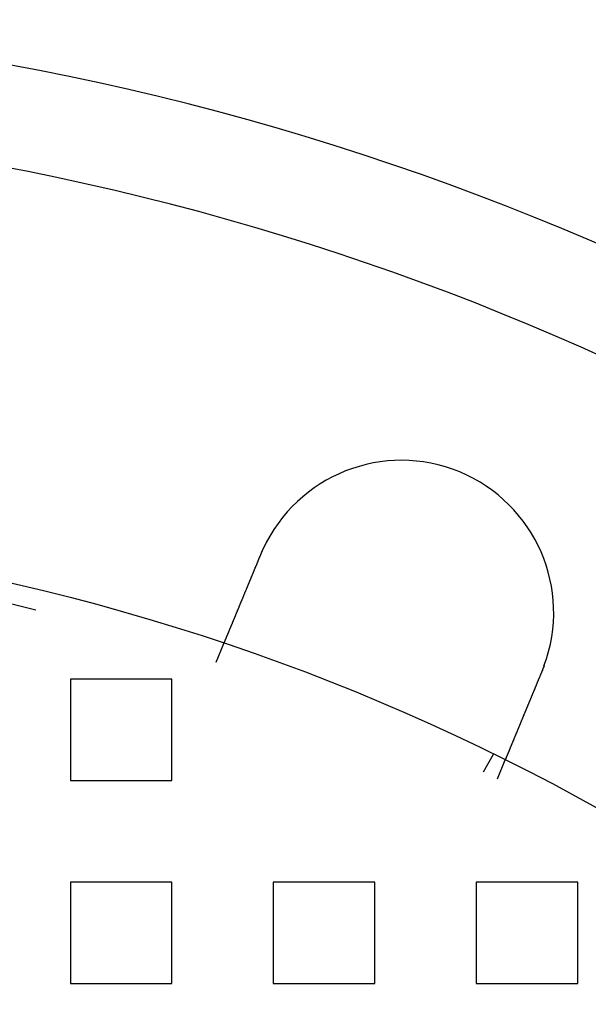
# Model space of a CAD drawing. Extents: x 3167 to 4490, y 972 to 1505.
# Drawn here: x 3327 to 3355, y 1201 to 1250 of the extents above; entities that cross this region are included whole.
import ezdxf

# ---------------------------------------------------------------- set-up
doc = ezdxf.new("R2010")
doc.units = 0
doc.header["$LTSCALE"] = 10
doc.linetypes.add('VERDECKT', pattern=[9.525, 6.35, -3.175])
doc.layers.get('0').update_dxf_attribs({"linetype": 'CONTINUOUS'})
doc.layers.add('STEMPEL', color=3, linetype='CONTINUOUS')

# ---------------------------------------------------------------- blocks, each defined once
blk = doc.blocks.new('A$CE4C61C18')
at = {"color": 1, "linetype": 'VERDECKT'}
for p, q in [((2122.215, 1454.549), (2122.598, 1455.475)), ((2115.03, 1453.714), (2115.03, 1448.714)), ((2120.03, 1453.714), (2115.03, 1453.714)), ((2120.03, 1448.714), (2120.03, 1453.714)), ((2135.384, 1449.148), (2135.886, 1450.016)), ((2136.073, 1448.808), (2136.456, 1449.734)), ((2115.03, 1448.714), (2120.03, 1448.714)), ((2115.03, 1443.714), (2115.03, 1438.714)), ((2120.03, 1443.714), (2115.03, 1443.714)), ((2120.03, 1438.714), (2120.03, 1443.714)), ((2125.03, 1443.714), (2125.03, 1438.714)), ((2130.03, 1443.714), (2125.03, 1443.714)), ((2130.03, 1438.714), (2130.03, 1443.714)), ((2135.03, 1443.714), (2135.03, 1438.714)), ((2140.03, 1443.714), (2135.03, 1443.714)), ((2140.03, 1438.714), (2140.03, 1443.714)), ((2115.03, 1438.714), (2120.03, 1438.714)), ((2125.03, 1438.714), (2130.03, 1438.714)), ((2135.03, 1438.714), (2140.03, 1438.714))]:
    blk.add_line(p, q, dxfattribs=at)
for points in [[(2124.42, 1459.87, 0), (2124.42, 1459.87, 0), (2124.42, 1459.87, 0), (2124.42, 1459.87, 0), (2124.42, 1459.88, 0), (2124.42, 1459.88, 0), (2124.42, 1459.88, 0), (2124.42, 1459.88, 0), (2124.42, 1459.88, 0), (2124.43, 1459.89, 0), (2124.43, 1459.89, 0), (2124.43, 1459.89, 0), (2124.43, 1459.89, 0), (2124.43, 1459.89, 0), (2124.43, 1459.89, 0), (2124.43, 1459.9, 0), (2124.43, 1459.9, 0), (2124.43, 1459.9, 0), (2124.43, 1459.9, 0), (2124.43, 1459.9, 0), (2124.43, 1459.91, 0), (2124.43, 1459.91, 0), (2124.44, 1459.91, 0), (2124.44, 1459.91, 0), (2124.44, 1459.91, 0), (2124.44, 1459.92, 0), (2124.44, 1459.92, 0), (2124.44, 1459.92, 0), (2124.44, 1459.92, 0), (2124.44, 1459.92, 0), (2124.44, 1459.92, 0), (2124.44, 1459.93, 0), (2124.44, 1459.93, 0), (2124.44, 1459.93, 0), (2124.44, 1459.93, 0), (2124.45, 1459.93, 0), (2124.45, 1459.94, 0), (2124.45, 1459.94, 0), (2124.45, 1459.94, 0), (2124.45, 1459.94, 0), (2124.45, 1459.94, 0), (2124.45, 1459.94, 0), (2124.45, 1459.95, 0), (2124.45, 1459.95, 0), (2124.45, 1459.95, 0), (2124.45, 1459.95, 0), (2124.45, 1459.95, 0), (2124.45, 1459.96, 0), (2124.46, 1459.96, 0), (2124.46, 1459.96, 0), (2124.46, 1459.96, 0), (2124.46, 1459.96, 0), (2124.46, 1459.97, 0), (2124.46, 1459.97, 0), (2124.46, 1459.97, 0), (2124.46, 1459.97, 0), (2124.46, 1459.97, 0), (2124.46, 1459.97, 0), (2124.46, 1459.98, 0), (2124.46, 1459.98, 0), (2124.47, 1459.98, 0), (2124.47, 1459.98, 0), (2124.47, 1459.98, 0), (2124.47, 1459.99, 0), (2124.47, 1459.99, 0), (2124.47, 1459.99, 0), (2124.47, 1459.99, 0), (2124.47, 1459.99, 0), (2124.47, 1459.99, 0), (2124.47, 1460, 0), (2124.47, 1460, 0), (2124.47, 1460, 0), (2124.47, 1460, 0), (2124.48, 1460, 0), (2124.48, 1460.01, 0), (2124.48, 1460.01, 0), (2124.48, 1460.01, 0), (2124.48, 1460.01, 0), (2124.48, 1460.01, 0), (2124.48, 1460.01, 0), (2124.48, 1460.02, 0), (2124.48, 1460.02, 0), (2124.48, 1460.02, 0), (2124.48, 1460.02, 0), (2124.48, 1460.02, 0), (2124.49, 1460.03, 0), (2124.49, 1460.03, 0), (2124.49, 1460.03, 0), (2124.49, 1460.03, 0), (2124.49, 1460.03, 0), (2124.49, 1460.04, 0), (2124.49, 1460.04, 0), (2124.49, 1460.04, 0), (2124.49, 1460.04, 0), (2124.49, 1460.04, 0), (2124.49, 1460.04, 0), (2124.49, 1460.05, 0), (2124.5, 1460.05, 0), (2124.5, 1460.05, 0), (2124.5, 1460.05, 0), (2124.5, 1460.05, 0), (2124.5, 1460.06, 0), (2124.5, 1460.06, 0), (2124.5, 1460.06, 0), (2124.5, 1460.06, 0), (2124.5, 1460.06, 0), (2124.5, 1460.06, 0), (2124.5, 1460.07, 0), (2124.5, 1460.07, 0), (2124.51, 1460.07, 0), (2124.51, 1460.07, 0), (2124.51, 1460.07, 0), (2124.51, 1460.08, 0), (2124.51, 1460.08, 0), (2124.51, 1460.08, 0), (2124.51, 1460.08, 0), (2124.51, 1460.08, 0), (2124.51, 1460.08, 0), (2124.51, 1460.09, 0), (2124.51, 1460.09, 0), (2124.51, 1460.09, 0), (2124.52, 1460.09, 0), (2124.52, 1460.09, 0), (2124.52, 1460.1, 0), (2124.52, 1460.1, 0), (2124.52, 1460.1, 0), (2124.52, 1460.1, 0), (2124.52, 1460.1, 0)], [(2122.6, 1455.47, 0), (2122.6, 1455.47, 0), (2122.6, 1455.47, 0), (2122.6, 1455.47, 0), (2122.6, 1455.47, 0), (2122.6, 1455.48, 0), (2122.6, 1455.48, 0), (2122.6, 1455.48, 0), (2122.6, 1455.48, 0), (2122.6, 1455.48, 0), (2122.6, 1455.48, 0), (2122.6, 1455.48, 0), (2122.6, 1455.48, 0), (2122.6, 1455.48, 0), (2122.6, 1455.48, 0), (2122.6, 1455.48, 0), (2122.6, 1455.48, 0), (2122.6, 1455.48, 0), (2122.6, 1455.48, 0), (2122.6, 1455.48, 0), (2122.6, 1455.48, 0), (2122.6, 1455.48, 0), (2122.6, 1455.48, 0), (2122.6, 1455.48, 0), (2122.6, 1455.48, 0), (2122.6, 1455.48, 0), (2122.6, 1455.49, 0), (2122.6, 1455.49, 0), (2122.6, 1455.49, 0), (2122.6, 1455.49, 0), (2122.6, 1455.49, 0), (2122.6, 1455.49, 0), (2122.6, 1455.49, 0), (2122.61, 1455.49, 0), (2122.61, 1455.49, 0), (2122.61, 1455.49, 0), (2122.61, 1455.5, 0), (2122.61, 1455.5, 0), (2122.61, 1455.5, 0), (2122.61, 1455.5, 0), (2122.61, 1455.5, 0), (2122.61, 1455.5, 0), (2122.61, 1455.5, 0), (2122.61, 1455.5, 0), (2122.61, 1455.51, 0), (2122.61, 1455.51, 0), (2122.61, 1455.51, 0), (2122.61, 1455.51, 0), (2122.61, 1455.51, 0), (2122.61, 1455.51, 0), (2122.61, 1455.51, 0), (2122.62, 1455.52, 0), (2122.62, 1455.52, 0), (2122.62, 1455.52, 0), (2122.62, 1455.52, 0), (2122.62, 1455.52, 0), (2122.62, 1455.52, 0), (2122.62, 1455.53, 0), (2122.62, 1455.53, 0), (2122.62, 1455.53, 0), (2122.62, 1455.53, 0), (2122.62, 1455.53, 0), (2122.62, 1455.54, 0), (2122.62, 1455.54, 0), (2122.63, 1455.54, 0), (2122.63, 1455.54, 0), (2122.63, 1455.54, 0), (2122.63, 1455.55, 0), (2122.63, 1455.55, 0), (2122.63, 1455.55, 0), (2122.63, 1455.55, 0), (2122.63, 1455.56, 0), (2122.63, 1455.56, 0), (2122.63, 1455.56, 0), (2122.63, 1455.56, 0), (2122.64, 1455.57, 0), (2122.64, 1455.57, 0), (2122.64, 1455.57, 0), (2122.64, 1455.57, 0), (2122.64, 1455.58, 0), (2122.64, 1455.58, 0), (2122.64, 1455.58, 0), (2122.64, 1455.58, 0), (2122.64, 1455.59, 0), (2122.65, 1455.59, 0), (2122.65, 1455.59, 0), (2122.65, 1455.59, 0), (2122.65, 1455.6, 0), (2122.65, 1455.6, 0), (2122.65, 1455.6, 0), (2122.65, 1455.61, 0), (2122.65, 1455.61, 0), (2122.66, 1455.61, 0), (2122.66, 1455.62, 0), (2122.66, 1455.62, 0), (2122.66, 1455.62, 0), (2122.66, 1455.62, 0), (2122.66, 1455.63, 0), (2122.66, 1455.63, 0), (2122.66, 1455.63, 0), (2122.67, 1455.64, 0), (2122.67, 1455.64, 0), (2122.67, 1455.64, 0), (2122.67, 1455.65, 0), (2122.67, 1455.65, 0), (2122.67, 1455.65, 0), (2122.67, 1455.66, 0), (2122.68, 1455.66, 0), (2122.68, 1455.66, 0), (2122.68, 1455.67, 0), (2122.68, 1455.67, 0), (2122.68, 1455.68, 0), (2122.68, 1455.68, 0), (2122.68, 1455.68, 0), (2122.69, 1455.69, 0), (2122.69, 1455.69, 0), (2122.69, 1455.69, 0), (2122.69, 1455.7, 0), (2122.69, 1455.7, 0), (2122.69, 1455.71, 0), (2122.7, 1455.71, 0), (2122.7, 1455.71, 0), (2122.7, 1455.72, 0), (2122.7, 1455.72, 0), (2122.7, 1455.72, 0), (2122.7, 1455.73, 0), (2122.7, 1455.73, 0), (2122.71, 1455.74, 0), (2122.71, 1455.74, 0), (2122.71, 1455.74, 0), (2122.71, 1455.75, 0), (2122.71, 1455.75, 0), (2122.71, 1455.76, 0), (2122.72, 1455.76, 0), (2122.72, 1455.76, 0), (2122.72, 1455.77, 0), (2122.72, 1455.77, 0), (2122.72, 1455.78, 0), (2122.73, 1455.78, 0), (2122.73, 1455.79, 0), (2122.73, 1455.79, 0), (2122.73, 1455.79, 0), (2122.73, 1455.8, 0), (2122.73, 1455.8, 0), (2122.74, 1455.81, 0), (2122.74, 1455.81, 0), (2122.74, 1455.82, 0), (2122.74, 1455.82, 0), (2122.74, 1455.82, 0), (2122.74, 1455.83, 0), (2122.75, 1455.83, 0), (2122.75, 1455.84, 0), (2122.75, 1455.84, 0), (2122.75, 1455.85, 0), (2122.75, 1455.85, 0), (2122.76, 1455.86, 0), (2122.76, 1455.86, 0), (2122.76, 1455.87, 0), (2122.76, 1455.87, 0), (2122.76, 1455.88, 0), (2122.77, 1455.88, 0), (2122.77, 1455.88, 0), (2122.77, 1455.89, 0), (2122.77, 1455.89, 0), (2122.77, 1455.9, 0), (2122.78, 1455.9, 0), (2122.78, 1455.91, 0), (2122.78, 1455.91, 0), (2122.78, 1455.92, 0), (2122.78, 1455.93, 0), (2122.79, 1455.93, 0), (2122.79, 1455.94, 0), (2122.79, 1455.94, 0), (2122.79, 1455.95, 0), (2122.8, 1455.95, 0), (2122.8, 1455.96, 0), (2122.8, 1455.96, 0), (2122.8, 1455.97, 0), (2122.8, 1455.97, 0), (2122.81, 1455.98, 0), (2122.81, 1455.98, 0), (2122.81, 1455.99, 0), (2122.81, 1456, 0), (2122.82, 1456, 0), (2122.82, 1456.01, 0), (2122.82, 1456.01, 0), (2122.82, 1456.02, 0), (2122.83, 1456.02, 0), (2122.83, 1456.03, 0), (2122.83, 1456.04, 0), (2122.83, 1456.04, 0), (2122.84, 1456.05, 0), (2122.84, 1456.05, 0), (2122.84, 1456.06, 0), (2122.84, 1456.07, 0), (2122.85, 1456.07, 0), (2122.85, 1456.08, 0), (2122.85, 1456.08, 0), (2122.85, 1456.09, 0), (2122.86, 1456.1, 0), (2122.86, 1456.1, 0), (2122.86, 1456.11, 0), (2122.86, 1456.12, 0), (2122.87, 1456.12, 0), (2122.87, 1456.13, 0), (2122.87, 1456.13, 0), (2122.87, 1456.14, 0), (2122.88, 1456.15, 0), (2122.88, 1456.15, 0), (2122.88, 1456.16, 0), (2122.88, 1456.17, 0), (2122.89, 1456.17, 0), (2122.89, 1456.18, 0), (2122.89, 1456.19, 0), (2122.9, 1456.19, 0), (2122.9, 1456.2, 0), (2122.9, 1456.21, 0), (2122.9, 1456.21, 0), (2122.91, 1456.22, 0), (2122.91, 1456.23, 0), (2122.91, 1456.23, 0), (2122.92, 1456.24, 0), (2122.92, 1456.25, 0), (2122.92, 1456.26, 0), (2122.92, 1456.26, 0), (2122.93, 1456.27, 0), (2122.93, 1456.28, 0), (2122.93, 1456.28, 0), (2122.94, 1456.29, 0), (2122.94, 1456.3, 0), (2122.94, 1456.3, 0), (2122.95, 1456.31, 0), (2122.95, 1456.32, 0), (2122.95, 1456.33, 0), (2122.95, 1456.33, 0), (2122.96, 1456.34, 0), (2122.96, 1456.35, 0), (2122.96, 1456.36, 0), (2122.97, 1456.36, 0), (2122.97, 1456.37, 0), (2122.97, 1456.38, 0), (2122.98, 1456.39, 0), (2122.98, 1456.39, 0), (2122.98, 1456.4, 0), (2122.98, 1456.41, 0), (2122.99, 1456.42, 0), (2122.99, 1456.42, 0), (2122.99, 1456.43, 0), (2123, 1456.44, 0), (2123, 1456.45, 0), (2123, 1456.45, 0), (2123.01, 1456.46, 0), (2123.01, 1456.47, 0), (2123.01, 1456.48, 0), (2123.02, 1456.48, 0), (2123.02, 1456.49, 0), (2123.02, 1456.5, 0), (2123.03, 1456.51, 0), (2123.03, 1456.52, 0), (2123.03, 1456.52, 0), (2123.04, 1456.53, 0), (2123.04, 1456.54, 0), (2123.04, 1456.55, 0), (2123.05, 1456.55, 0), (2123.05, 1456.56, 0), (2123.05, 1456.57, 0), (2123.06, 1456.58, 0), (2123.06, 1456.59, 0), (2123.06, 1456.59, 0), (2123.07, 1456.6, 0), (2123.07, 1456.61, 0), (2123.07, 1456.62, 0), (2123.08, 1456.63, 0), (2123.08, 1456.63, 0), (2123.08, 1456.64, 0), (2123.09, 1456.65, 0), (2123.09, 1456.66, 0), (2123.09, 1456.67, 0), (2123.09, 1456.67, 0), (2123.1, 1456.68, 0), (2123.1, 1456.69, 0), (2123.11, 1456.7, 0), (2123.11, 1456.71, 0), (2123.11, 1456.71, 0), (2123.12, 1456.72, 0), (2123.12, 1456.73, 0), (2123.12, 1456.74, 0), (2123.13, 1456.75, 0), (2123.13, 1456.75, 0), (2123.13, 1456.76, 0), (2123.14, 1456.77, 0), (2123.14, 1456.78, 0), (2123.14, 1456.79, 0), (2123.15, 1456.8, 0), (2123.15, 1456.8, 0), (2123.15, 1456.81, 0), (2123.16, 1456.82, 0), (2123.16, 1456.83, 0), (2123.16, 1456.84, 0), (2123.17, 1456.84, 0), (2123.17, 1456.85, 0), (2123.17, 1456.86, 0), (2123.18, 1456.87, 0), (2123.18, 1456.88, 0), (2123.18, 1456.89, 0), (2123.19, 1456.89, 0), (2123.19, 1456.9, 0), (2123.19, 1456.91, 0), (2123.2, 1456.92, 0), (2123.2, 1456.93, 0), (2123.2, 1456.94, 0), (2123.21, 1456.95, 0), (2123.21, 1456.95, 0), (2123.21, 1456.96, 0), (2123.22, 1456.97, 0), (2123.22, 1456.98, 0), (2123.23, 1456.99, 0), (2123.23, 1457, 0), (2123.23, 1457.01, 0), (2123.24, 1457.02, 0), (2123.24, 1457.03, 0), (2123.24, 1457.03, 0), (2123.25, 1457.04, 0), (2123.25, 1457.05, 0), (2123.26, 1457.06, 0), (2123.26, 1457.07, 0), (2123.26, 1457.08, 0), (2123.27, 1457.09, 0), (2123.27, 1457.1, 0), (2123.27, 1457.11, 0), (2123.28, 1457.12, 0), (2123.28, 1457.13, 0), (2123.29, 1457.14, 0), (2123.29, 1457.15, 0), (2123.29, 1457.16, 0), (2123.3, 1457.16, 0), (2123.3, 1457.17, 0), (2123.31, 1457.18, 0), (2123.31, 1457.19, 0), (2123.31, 1457.2, 0), (2123.32, 1457.21, 0), (2123.32, 1457.22, 0), (2123.33, 1457.23, 0), (2123.33, 1457.24, 0), (2123.33, 1457.25, 0), (2123.34, 1457.26, 0), (2123.34, 1457.27, 0), (2123.35, 1457.28, 0), (2123.35, 1457.29, 0), (2123.35, 1457.3, 0), (2123.36, 1457.31, 0), (2123.36, 1457.32, 0), (2123.37, 1457.33, 0), (2123.37, 1457.34, 0), (2123.38, 1457.35, 0), (2123.38, 1457.36, 0), (2123.38, 1457.37, 0), (2123.39, 1457.38, 0), (2123.39, 1457.39, 0), (2123.4, 1457.4, 0), (2123.4, 1457.41, 0), (2123.4, 1457.42, 0), (2123.41, 1457.43, 0), (2123.41, 1457.44, 0), (2123.42, 1457.45, 0), (2123.42, 1457.46, 0), (2123.43, 1457.47, 0), (2123.43, 1457.48, 0), (2123.43, 1457.49, 0), (2123.44, 1457.5, 0), (2123.44, 1457.51, 0), (2123.45, 1457.52, 0), (2123.45, 1457.54, 0), (2123.46, 1457.55, 0), (2123.46, 1457.56, 0), (2123.46, 1457.57, 0), (2123.47, 1457.58, 0), (2123.47, 1457.59, 0), (2123.48, 1457.6, 0), (2123.48, 1457.61, 0), (2123.49, 1457.62, 0), (2123.49, 1457.63, 0), (2123.5, 1457.64, 0), (2123.5, 1457.65, 0), (2123.5, 1457.66, 0), (2123.51, 1457.67, 0), (2123.51, 1457.68, 0), (2123.52, 1457.69, 0), (2123.52, 1457.7, 0), (2123.53, 1457.72, 0), (2123.53, 1457.73, 0), (2123.54, 1457.74, 0), (2123.54, 1457.75, 0), (2123.54, 1457.76, 0), (2123.55, 1457.77, 0), (2123.55, 1457.78, 0), (2123.56, 1457.79, 0), (2123.56, 1457.8, 0), (2123.57, 1457.81, 0), (2123.57, 1457.82, 0), (2123.58, 1457.83, 0), (2123.58, 1457.84, 0), (2123.58, 1457.86, 0), (2123.59, 1457.87, 0), (2123.59, 1457.88, 0), (2123.6, 1457.89, 0), (2123.6, 1457.9, 0), (2123.61, 1457.91, 0), (2123.61, 1457.92, 0), (2123.62, 1457.93, 0), (2123.62, 1457.94, 0), (2123.62, 1457.95, 0), (2123.63, 1457.96, 0), (2123.63, 1457.98, 0), (2123.64, 1457.99, 0), (2123.64, 1458, 0), (2123.65, 1458.01, 0), (2123.65, 1458.02, 0), (2123.66, 1458.03, 0), (2123.66, 1458.04, 0), (2123.67, 1458.05, 0), (2123.67, 1458.06, 0), (2123.67, 1458.07, 0), (2123.68, 1458.08, 0), (2123.68, 1458.09, 0), (2123.69, 1458.11, 0), (2123.69, 1458.12, 0), (2123.7, 1458.13, 0), (2123.7, 1458.14, 0), (2123.71, 1458.15, 0), (2123.71, 1458.16, 0), (2123.71, 1458.17, 0), (2123.72, 1458.18, 0), (2123.72, 1458.19, 0), (2123.73, 1458.2, 0), (2123.73, 1458.21, 0), (2123.74, 1458.22, 0), (2123.74, 1458.23, 0), (2123.75, 1458.25, 0), (2123.75, 1458.26, 0), (2123.75, 1458.27, 0), (2123.76, 1458.28, 0), (2123.76, 1458.29, 0), (2123.77, 1458.3, 0), (2123.77, 1458.31, 0), (2123.78, 1458.32, 0), (2123.78, 1458.33, 0), (2123.79, 1458.34, 0), (2123.79, 1458.35, 0), (2123.79, 1458.36, 0), (2123.8, 1458.37, 0), (2123.8, 1458.38, 0), (2123.81, 1458.4, 0), (2123.81, 1458.41, 0), (2123.82, 1458.42, 0), (2123.82, 1458.43, 0), (2123.83, 1458.44, 0), (2123.83, 1458.45, 0), (2123.84, 1458.46, 0), (2123.84, 1458.47, 0), (2123.84, 1458.48, 0), (2123.85, 1458.49, 0), (2123.85, 1458.51, 0), (2123.86, 1458.52, 0), (2123.86, 1458.53, 0), (2123.87, 1458.54, 0), (2123.87, 1458.55, 0), (2123.88, 1458.56, 0), (2123.88, 1458.57, 0), (2123.89, 1458.59, 0), (2123.89, 1458.6, 0), (2123.9, 1458.61, 0), (2123.9, 1458.62, 0), (2123.91, 1458.63, 0), (2123.91, 1458.64, 0), (2123.92, 1458.65, 0), (2123.92, 1458.67, 0), (2123.92, 1458.68, 0), (2123.93, 1458.69, 0), (2123.93, 1458.7, 0), (2123.94, 1458.71, 0), (2123.94, 1458.72, 0), (2123.95, 1458.74, 0), (2123.95, 1458.75, 0), (2123.96, 1458.76, 0), (2123.96, 1458.77, 0), (2123.97, 1458.78, 0), (2123.97, 1458.79, 0), (2123.98, 1458.81, 0), (2123.98, 1458.82, 0), (2123.99, 1458.83, 0), (2123.99, 1458.84, 0), (2124, 1458.85, 0), (2124, 1458.87, 0), (2124.01, 1458.88, 0), (2124.01, 1458.89, 0), (2124.02, 1458.9, 0), (2124.02, 1458.91, 0), (2124.03, 1458.93, 0), (2124.03, 1458.94, 0), (2124.04, 1458.95, 0), (2124.04, 1458.96, 0), (2124.05, 1458.97, 0), (2124.05, 1458.99, 0), (2124.06, 1459, 0), (2124.06, 1459.01, 0), (2124.07, 1459.02, 0), (2124.07, 1459.03, 0), (2124.08, 1459.05, 0), (2124.08, 1459.06, 0), (2124.09, 1459.07, 0), (2124.09, 1459.08, 0), (2124.1, 1459.1, 0), (2124.1, 1459.11, 0), (2124.11, 1459.12, 0), (2124.11, 1459.13, 0), (2124.12, 1459.14, 0), (2124.12, 1459.16, 0), (2124.13, 1459.17, 0), (2124.13, 1459.18, 0), (2124.14, 1459.19, 0), (2124.14, 1459.21, 0), (2124.15, 1459.22, 0), (2124.15, 1459.23, 0), (2124.16, 1459.24, 0), (2124.16, 1459.26, 0), (2124.17, 1459.27, 0), (2124.17, 1459.28, 0), (2124.18, 1459.29, 0), (2124.18, 1459.31, 0), (2124.19, 1459.32, 0), (2124.2, 1459.33, 0), (2124.2, 1459.34, 0), (2124.21, 1459.35, 0), (2124.21, 1459.37, 0), (2124.22, 1459.38, 0), (2124.22, 1459.39, 0), (2124.23, 1459.4, 0), (2124.23, 1459.42, 0), (2124.24, 1459.43, 0), (2124.24, 1459.44, 0), (2124.25, 1459.45, 0), (2124.25, 1459.47, 0), (2124.26, 1459.48, 0), (2124.26, 1459.49, 0), (2124.27, 1459.5, 0), (2124.27, 1459.52, 0), (2124.28, 1459.53, 0), (2124.28, 1459.54, 0), (2124.29, 1459.55, 0), (2124.29, 1459.56, 0), (2124.3, 1459.58, 0), (2124.3, 1459.59, 0), (2124.31, 1459.6, 0), (2124.31, 1459.61, 0), (2124.32, 1459.63, 0), (2124.32, 1459.64, 0), (2124.33, 1459.65, 0), (2124.33, 1459.66, 0), (2124.34, 1459.67, 0), (2124.34, 1459.69, 0), (2124.35, 1459.7, 0), (2124.35, 1459.71, 0), (2124.36, 1459.72, 0), (2124.36, 1459.74, 0), (2124.37, 1459.75, 0), (2124.37, 1459.76, 0), (2124.38, 1459.77, 0), (2124.38, 1459.78, 0), (2124.39, 1459.8, 0), (2124.39, 1459.81, 0), (2124.4, 1459.82, 0), (2124.4, 1459.83, 0), (2124.41, 1459.84, 0), (2124.41, 1459.86, 0), (2124.42, 1459.87, 0)], [(2138.37, 1454.37, 0), (2138.37, 1454.36, 0), (2138.37, 1454.36, 0), (2138.37, 1454.36, 0), (2138.37, 1454.36, 0), (2138.37, 1454.36, 0), (2138.37, 1454.35, 0), (2138.37, 1454.35, 0), (2138.36, 1454.35, 0), (2138.36, 1454.35, 0), (2138.36, 1454.35, 0), (2138.36, 1454.35, 0), (2138.36, 1454.34, 0), (2138.36, 1454.34, 0), (2138.36, 1454.34, 0), (2138.36, 1454.34, 0), (2138.36, 1454.34, 0), (2138.36, 1454.33, 0), (2138.36, 1454.33, 0), (2138.36, 1454.33, 0), (2138.36, 1454.33, 0), (2138.36, 1454.33, 0), (2138.35, 1454.32, 0), (2138.35, 1454.32, 0), (2138.35, 1454.32, 0), (2138.35, 1454.32, 0), (2138.35, 1454.32, 0), (2138.35, 1454.32, 0), (2138.35, 1454.31, 0), (2138.35, 1454.31, 0), (2138.35, 1454.31, 0), (2138.35, 1454.31, 0), (2138.35, 1454.31, 0), (2138.35, 1454.3, 0), (2138.35, 1454.3, 0), (2138.35, 1454.3, 0), (2138.34, 1454.3, 0), (2138.34, 1454.3, 0), (2138.34, 1454.29, 0), (2138.34, 1454.29, 0), (2138.34, 1454.29, 0), (2138.34, 1454.29, 0), (2138.34, 1454.29, 0), (2138.34, 1454.29, 0), (2138.34, 1454.28, 0), (2138.34, 1454.28, 0), (2138.34, 1454.28, 0), (2138.34, 1454.28, 0), (2138.34, 1454.28, 0), (2138.33, 1454.27, 0), (2138.33, 1454.27, 0), (2138.33, 1454.27, 0), (2138.33, 1454.27, 0), (2138.33, 1454.27, 0), (2138.33, 1454.26, 0), (2138.33, 1454.26, 0), (2138.33, 1454.26, 0), (2138.33, 1454.26, 0), (2138.33, 1454.26, 0), (2138.33, 1454.26, 0), (2138.33, 1454.25, 0), (2138.33, 1454.25, 0), (2138.33, 1454.25, 0), (2138.32, 1454.25, 0), (2138.32, 1454.25, 0), (2138.32, 1454.24, 0), (2138.32, 1454.24, 0), (2138.32, 1454.24, 0), (2138.32, 1454.24, 0), (2138.32, 1454.24, 0), (2138.32, 1454.23, 0), (2138.32, 1454.23, 0), (2138.32, 1454.23, 0), (2138.32, 1454.23, 0), (2138.32, 1454.23, 0), (2138.32, 1454.23, 0), (2138.32, 1454.22, 0), (2138.31, 1454.22, 0), (2138.31, 1454.22, 0), (2138.31, 1454.22, 0), (2138.31, 1454.22, 0), (2138.31, 1454.21, 0), (2138.31, 1454.21, 0), (2138.31, 1454.21, 0), (2138.31, 1454.21, 0), (2138.31, 1454.21, 0), (2138.31, 1454.2, 0), (2138.31, 1454.2, 0), (2138.31, 1454.2, 0), (2138.31, 1454.2, 0), (2138.3, 1454.2, 0), (2138.3, 1454.2, 0), (2138.3, 1454.19, 0), (2138.3, 1454.19, 0), (2138.3, 1454.19, 0), (2138.3, 1454.19, 0), (2138.3, 1454.19, 0), (2138.3, 1454.18, 0), (2138.3, 1454.18, 0), (2138.3, 1454.18, 0), (2138.3, 1454.18, 0), (2138.3, 1454.18, 0), (2138.3, 1454.17, 0), (2138.29, 1454.17, 0), (2138.29, 1454.17, 0), (2138.29, 1454.17, 0), (2138.29, 1454.17, 0), (2138.29, 1454.17, 0), (2138.29, 1454.16, 0), (2138.29, 1454.16, 0), (2138.29, 1454.16, 0), (2138.29, 1454.16, 0), (2138.29, 1454.16, 0), (2138.29, 1454.15, 0), (2138.29, 1454.15, 0), (2138.29, 1454.15, 0), (2138.28, 1454.15, 0), (2138.28, 1454.15, 0), (2138.28, 1454.15, 0), (2138.28, 1454.14, 0), (2138.28, 1454.14, 0), (2138.28, 1454.14, 0), (2138.28, 1454.14, 0), (2138.28, 1454.14, 0), (2138.28, 1454.13, 0), (2138.28, 1454.13, 0), (2138.28, 1454.13, 0), (2138.28, 1454.13, 0)], [(2138.28, 1454.13, 0), (2138.27, 1454.12, 0), (2138.27, 1454.1, 0), (2138.26, 1454.09, 0), (2138.26, 1454.08, 0), (2138.25, 1454.07, 0), (2138.25, 1454.06, 0), (2138.24, 1454.04, 0), (2138.24, 1454.03, 0), (2138.23, 1454.02, 0), (2138.23, 1454.01, 0), (2138.22, 1454, 0), (2138.22, 1453.98, 0), (2138.21, 1453.97, 0), (2138.21, 1453.96, 0), (2138.2, 1453.95, 0), (2138.2, 1453.93, 0), (2138.19, 1453.92, 0), (2138.19, 1453.91, 0), (2138.18, 1453.9, 0), (2138.18, 1453.89, 0), (2138.17, 1453.87, 0), (2138.17, 1453.86, 0), (2138.16, 1453.85, 0), (2138.16, 1453.84, 0), (2138.15, 1453.82, 0), (2138.15, 1453.81, 0), (2138.14, 1453.8, 0), (2138.14, 1453.79, 0), (2138.13, 1453.77, 0), (2138.12, 1453.76, 0), (2138.12, 1453.75, 0), (2138.11, 1453.74, 0), (2138.11, 1453.73, 0), (2138.1, 1453.71, 0), (2138.1, 1453.7, 0), (2138.09, 1453.69, 0), (2138.09, 1453.68, 0), (2138.08, 1453.66, 0), (2138.08, 1453.65, 0), (2138.07, 1453.64, 0), (2138.07, 1453.63, 0), (2138.06, 1453.61, 0), (2138.06, 1453.6, 0), (2138.05, 1453.59, 0), (2138.05, 1453.58, 0), (2138.04, 1453.56, 0), (2138.04, 1453.55, 0), (2138.03, 1453.54, 0), (2138.03, 1453.53, 0), (2138.02, 1453.52, 0), (2138.02, 1453.5, 0), (2138.01, 1453.49, 0), (2138.01, 1453.48, 0), (2138, 1453.47, 0), (2138, 1453.45, 0), (2137.99, 1453.44, 0), (2137.99, 1453.43, 0), (2137.98, 1453.42, 0), (2137.98, 1453.4, 0), (2137.97, 1453.39, 0), (2137.97, 1453.38, 0), (2137.96, 1453.37, 0), (2137.96, 1453.36, 0), (2137.95, 1453.34, 0), (2137.95, 1453.33, 0), (2137.94, 1453.32, 0), (2137.94, 1453.31, 0), (2137.93, 1453.29, 0), (2137.93, 1453.28, 0), (2137.92, 1453.27, 0), (2137.92, 1453.26, 0), (2137.91, 1453.25, 0), (2137.91, 1453.23, 0), (2137.9, 1453.22, 0), (2137.9, 1453.21, 0), (2137.89, 1453.2, 0), (2137.89, 1453.19, 0), (2137.88, 1453.17, 0), (2137.88, 1453.16, 0), (2137.87, 1453.15, 0), (2137.87, 1453.14, 0), (2137.86, 1453.13, 0), (2137.86, 1453.11, 0), (2137.85, 1453.1, 0), (2137.85, 1453.09, 0), (2137.84, 1453.08, 0), (2137.84, 1453.07, 0), (2137.83, 1453.05, 0), (2137.83, 1453.04, 0), (2137.82, 1453.03, 0), (2137.82, 1453.02, 0), (2137.81, 1453.01, 0), (2137.81, 1453, 0), (2137.8, 1452.98, 0), (2137.8, 1452.97, 0), (2137.79, 1452.96, 0), (2137.79, 1452.95, 0), (2137.78, 1452.94, 0), (2137.78, 1452.93, 0), (2137.77, 1452.91, 0), (2137.77, 1452.9, 0), (2137.76, 1452.89, 0), (2137.76, 1452.88, 0), (2137.75, 1452.87, 0), (2137.75, 1452.86, 0), (2137.74, 1452.84, 0), (2137.74, 1452.83, 0), (2137.74, 1452.82, 0), (2137.73, 1452.81, 0), (2137.73, 1452.8, 0), (2137.72, 1452.79, 0), (2137.72, 1452.78, 0), (2137.71, 1452.77, 0), (2137.71, 1452.75, 0), (2137.7, 1452.74, 0), (2137.7, 1452.73, 0), (2137.69, 1452.72, 0), (2137.69, 1452.71, 0), (2137.68, 1452.7, 0), (2137.68, 1452.69, 0), (2137.68, 1452.68, 0), (2137.67, 1452.67, 0), (2137.67, 1452.66, 0), (2137.66, 1452.64, 0), (2137.66, 1452.63, 0), (2137.65, 1452.62, 0), (2137.65, 1452.61, 0), (2137.64, 1452.6, 0), (2137.64, 1452.59, 0), (2137.64, 1452.58, 0), (2137.63, 1452.57, 0), (2137.63, 1452.56, 0), (2137.62, 1452.55, 0), (2137.62, 1452.54, 0), (2137.61, 1452.53, 0), (2137.61, 1452.52, 0), (2137.6, 1452.51, 0), (2137.6, 1452.49, 0), (2137.6, 1452.48, 0), (2137.59, 1452.47, 0), (2137.59, 1452.46, 0), (2137.58, 1452.45, 0), (2137.58, 1452.44, 0), (2137.57, 1452.43, 0), (2137.57, 1452.42, 0), (2137.56, 1452.41, 0), (2137.56, 1452.4, 0), (2137.56, 1452.39, 0), (2137.55, 1452.38, 0), (2137.55, 1452.37, 0), (2137.54, 1452.35, 0), (2137.54, 1452.34, 0), (2137.53, 1452.33, 0), (2137.53, 1452.32, 0), (2137.52, 1452.31, 0), (2137.52, 1452.3, 0), (2137.51, 1452.29, 0), (2137.51, 1452.28, 0), (2137.51, 1452.27, 0), (2137.5, 1452.26, 0), (2137.5, 1452.25, 0), (2137.49, 1452.23, 0), (2137.49, 1452.22, 0), (2137.48, 1452.21, 0), (2137.48, 1452.2, 0), (2137.47, 1452.19, 0), (2137.47, 1452.18, 0), (2137.47, 1452.17, 0), (2137.46, 1452.16, 0), (2137.46, 1452.15, 0), (2137.45, 1452.14, 0), (2137.45, 1452.13, 0), (2137.44, 1452.12, 0), (2137.44, 1452.1, 0), (2137.43, 1452.09, 0), (2137.43, 1452.08, 0), (2137.42, 1452.07, 0), (2137.42, 1452.06, 0), (2137.42, 1452.05, 0), (2137.41, 1452.04, 0), (2137.41, 1452.03, 0), (2137.4, 1452.02, 0), (2137.4, 1452.01, 0), (2137.39, 1452, 0), (2137.39, 1451.99, 0), (2137.38, 1451.98, 0), (2137.38, 1451.96, 0), (2137.38, 1451.95, 0), (2137.37, 1451.94, 0), (2137.37, 1451.93, 0), (2137.36, 1451.92, 0), (2137.36, 1451.91, 0), (2137.35, 1451.9, 0), (2137.35, 1451.89, 0), (2137.34, 1451.88, 0), (2137.34, 1451.87, 0), (2137.34, 1451.86, 0), (2137.33, 1451.85, 0), (2137.33, 1451.84, 0), (2137.32, 1451.83, 0), (2137.32, 1451.82, 0), (2137.31, 1451.81, 0), (2137.31, 1451.8, 0), (2137.31, 1451.78, 0), (2137.3, 1451.77, 0), (2137.3, 1451.76, 0), (2137.29, 1451.75, 0), (2137.29, 1451.74, 0), (2137.28, 1451.73, 0), (2137.28, 1451.72, 0), (2137.28, 1451.71, 0), (2137.27, 1451.7, 0), (2137.27, 1451.69, 0), (2137.26, 1451.68, 0), (2137.26, 1451.67, 0), (2137.25, 1451.66, 0), (2137.25, 1451.65, 0), (2137.25, 1451.64, 0), (2137.24, 1451.63, 0), (2137.24, 1451.62, 0), (2137.23, 1451.61, 0), (2137.23, 1451.6, 0), (2137.23, 1451.59, 0), (2137.22, 1451.58, 0), (2137.22, 1451.57, 0), (2137.21, 1451.56, 0), (2137.21, 1451.55, 0), (2137.2, 1451.54, 0), (2137.2, 1451.53, 0), (2137.2, 1451.52, 0), (2137.19, 1451.51, 0), (2137.19, 1451.5, 0), (2137.18, 1451.49, 0), (2137.18, 1451.48, 0), (2137.18, 1451.47, 0), (2137.17, 1451.46, 0), (2137.17, 1451.45, 0), (2137.16, 1451.44, 0), (2137.16, 1451.43, 0), (2137.16, 1451.42, 0), (2137.15, 1451.42, 0), (2137.15, 1451.41, 0), (2137.14, 1451.4, 0), (2137.14, 1451.39, 0), (2137.14, 1451.38, 0), (2137.13, 1451.37, 0), (2137.13, 1451.36, 0), (2137.13, 1451.35, 0), (2137.12, 1451.34, 0), (2137.12, 1451.33, 0), (2137.11, 1451.32, 0), (2137.11, 1451.31, 0), (2137.11, 1451.3, 0), (2137.1, 1451.29, 0), (2137.1, 1451.29, 0), (2137.1, 1451.28, 0), (2137.09, 1451.27, 0), (2137.09, 1451.26, 0), (2137.08, 1451.25, 0), (2137.08, 1451.24, 0), (2137.08, 1451.23, 0), (2137.07, 1451.22, 0), (2137.07, 1451.21, 0), (2137.07, 1451.21, 0), (2137.06, 1451.2, 0), (2137.06, 1451.19, 0), (2137.06, 1451.18, 0), (2137.05, 1451.17, 0), (2137.05, 1451.16, 0), (2137.04, 1451.15, 0), (2137.04, 1451.15, 0), (2137.04, 1451.14, 0), (2137.03, 1451.13, 0), (2137.03, 1451.12, 0), (2137.03, 1451.11, 0), (2137.02, 1451.1, 0), (2137.02, 1451.1, 0), (2137.02, 1451.09, 0), (2137.01, 1451.08, 0), (2137.01, 1451.07, 0), (2137.01, 1451.06, 0), (2137, 1451.06, 0), (2137, 1451.05, 0), (2137, 1451.04, 0), (2136.99, 1451.03, 0), (2136.99, 1451.02, 0), (2136.99, 1451.01, 0), (2136.98, 1451.01, 0), (2136.98, 1451, 0), (2136.98, 1450.99, 0), (2136.97, 1450.98, 0), (2136.97, 1450.97, 0), (2136.97, 1450.97, 0), (2136.96, 1450.96, 0), (2136.96, 1450.95, 0), (2136.96, 1450.94, 0), (2136.95, 1450.93, 0), (2136.95, 1450.93, 0), (2136.95, 1450.92, 0), (2136.94, 1450.91, 0), (2136.94, 1450.9, 0), (2136.94, 1450.89, 0), (2136.93, 1450.89, 0), (2136.93, 1450.88, 0), (2136.93, 1450.87, 0), (2136.92, 1450.86, 0), (2136.92, 1450.85, 0), (2136.92, 1450.85, 0), (2136.91, 1450.84, 0), (2136.91, 1450.83, 0), (2136.91, 1450.82, 0), (2136.9, 1450.81, 0), (2136.9, 1450.81, 0), (2136.9, 1450.8, 0), (2136.89, 1450.79, 0), (2136.89, 1450.78, 0), (2136.89, 1450.78, 0), (2136.88, 1450.77, 0), (2136.88, 1450.76, 0), (2136.88, 1450.75, 0), (2136.87, 1450.74, 0), (2136.87, 1450.74, 0), (2136.87, 1450.73, 0), (2136.87, 1450.72, 0), (2136.86, 1450.71, 0), (2136.86, 1450.71, 0), (2136.86, 1450.7, 0), (2136.85, 1450.69, 0), (2136.85, 1450.68, 0), (2136.85, 1450.68, 0), (2136.84, 1450.67, 0), (2136.84, 1450.66, 0), (2136.84, 1450.65, 0), (2136.83, 1450.65, 0), (2136.83, 1450.64, 0), (2136.83, 1450.63, 0), (2136.82, 1450.62, 0), (2136.82, 1450.62, 0), (2136.82, 1450.61, 0), (2136.82, 1450.6, 0), (2136.81, 1450.59, 0), (2136.81, 1450.59, 0), (2136.81, 1450.58, 0), (2136.8, 1450.57, 0), (2136.8, 1450.56, 0), (2136.8, 1450.56, 0), (2136.79, 1450.55, 0), (2136.79, 1450.54, 0), (2136.79, 1450.54, 0), (2136.79, 1450.53, 0), (2136.78, 1450.52, 0), (2136.78, 1450.52, 0), (2136.78, 1450.51, 0), (2136.77, 1450.5, 0), (2136.77, 1450.49, 0), (2136.77, 1450.49, 0), (2136.77, 1450.48, 0), (2136.76, 1450.47, 0), (2136.76, 1450.47, 0), (2136.76, 1450.46, 0), (2136.75, 1450.45, 0), (2136.75, 1450.45, 0), (2136.75, 1450.44, 0), (2136.75, 1450.43, 0), (2136.74, 1450.43, 0), (2136.74, 1450.42, 0), (2136.74, 1450.41, 0), (2136.74, 1450.41, 0), (2136.73, 1450.4, 0), (2136.73, 1450.39, 0), (2136.73, 1450.39, 0), (2136.72, 1450.38, 0), (2136.72, 1450.38, 0), (2136.72, 1450.37, 0), (2136.72, 1450.36, 0), (2136.71, 1450.36, 0), (2136.71, 1450.35, 0), (2136.71, 1450.34, 0), (2136.71, 1450.34, 0), (2136.7, 1450.33, 0), (2136.7, 1450.33, 0), (2136.7, 1450.32, 0), (2136.7, 1450.31, 0), (2136.69, 1450.31, 0), (2136.69, 1450.3, 0), (2136.69, 1450.3, 0), (2136.69, 1450.29, 0), (2136.68, 1450.28, 0), (2136.68, 1450.28, 0), (2136.68, 1450.27, 0), (2136.68, 1450.27, 0), (2136.67, 1450.26, 0), (2136.67, 1450.26, 0), (2136.67, 1450.25, 0), (2136.67, 1450.24, 0), (2136.67, 1450.24, 0), (2136.66, 1450.23, 0), (2136.66, 1450.23, 0), (2136.66, 1450.22, 0), (2136.66, 1450.22, 0), (2136.65, 1450.21, 0), (2136.65, 1450.21, 0), (2136.65, 1450.2, 0), (2136.65, 1450.2, 0), (2136.65, 1450.19, 0), (2136.64, 1450.18, 0), (2136.64, 1450.18, 0), (2136.64, 1450.17, 0), (2136.64, 1450.17, 0), (2136.63, 1450.16, 0), (2136.63, 1450.16, 0), (2136.63, 1450.15, 0), (2136.63, 1450.15, 0), (2136.63, 1450.14, 0), (2136.62, 1450.14, 0), (2136.62, 1450.13, 0), (2136.62, 1450.13, 0), (2136.62, 1450.13, 0), (2136.62, 1450.12, 0), (2136.61, 1450.12, 0), (2136.61, 1450.11, 0), (2136.61, 1450.11, 0), (2136.61, 1450.1, 0), (2136.61, 1450.1, 0), (2136.6, 1450.09, 0), (2136.6, 1450.09, 0), (2136.6, 1450.08, 0), (2136.6, 1450.08, 0), (2136.6, 1450.08, 0), (2136.6, 1450.07, 0), (2136.59, 1450.07, 0), (2136.59, 1450.06, 0), (2136.59, 1450.06, 0), (2136.59, 1450.05, 0), (2136.59, 1450.05, 0), (2136.59, 1450.05, 0), (2136.58, 1450.04, 0), (2136.58, 1450.04, 0), (2136.58, 1450.03, 0), (2136.58, 1450.03, 0), (2136.58, 1450.02, 0), (2136.57, 1450.02, 0), (2136.57, 1450.02, 0), (2136.57, 1450.01, 0), (2136.57, 1450.01, 0), (2136.57, 1450, 0), (2136.57, 1450, 0), (2136.56, 1450, 0), (2136.56, 1449.99, 0), (2136.56, 1449.99, 0), (2136.56, 1449.98, 0), (2136.56, 1449.98, 0), (2136.56, 1449.98, 0), (2136.55, 1449.97, 0), (2136.55, 1449.97, 0), (2136.55, 1449.96, 0), (2136.55, 1449.96, 0), (2136.55, 1449.96, 0), (2136.55, 1449.95, 0), (2136.55, 1449.95, 0), (2136.54, 1449.95, 0), (2136.54, 1449.94, 0), (2136.54, 1449.94, 0), (2136.54, 1449.94, 0), (2136.54, 1449.93, 0), (2136.54, 1449.93, 0), (2136.54, 1449.92, 0), (2136.53, 1449.92, 0), (2136.53, 1449.92, 0), (2136.53, 1449.91, 0), (2136.53, 1449.91, 0), (2136.53, 1449.91, 0), (2136.53, 1449.9, 0), (2136.53, 1449.9, 0), (2136.52, 1449.9, 0), (2136.52, 1449.89, 0), (2136.52, 1449.89, 0), (2136.52, 1449.89, 0), (2136.52, 1449.88, 0), (2136.52, 1449.88, 0), (2136.52, 1449.88, 0), (2136.51, 1449.88, 0), (2136.51, 1449.87, 0), (2136.51, 1449.87, 0), (2136.51, 1449.87, 0), (2136.51, 1449.86, 0), (2136.51, 1449.86, 0), (2136.51, 1449.86, 0), (2136.51, 1449.85, 0), (2136.5, 1449.85, 0), (2136.5, 1449.85, 0), (2136.5, 1449.85, 0), (2136.5, 1449.84, 0), (2136.5, 1449.84, 0), (2136.5, 1449.84, 0), (2136.5, 1449.84, 0), (2136.5, 1449.83, 0), (2136.5, 1449.83, 0), (2136.49, 1449.83, 0), (2136.49, 1449.83, 0), (2136.49, 1449.82, 0), (2136.49, 1449.82, 0), (2136.49, 1449.82, 0), (2136.49, 1449.82, 0), (2136.49, 1449.81, 0), (2136.49, 1449.81, 0), (2136.49, 1449.81, 0), (2136.49, 1449.81, 0), (2136.49, 1449.8, 0), (2136.48, 1449.8, 0), (2136.48, 1449.8, 0), (2136.48, 1449.8, 0), (2136.48, 1449.8, 0), (2136.48, 1449.79, 0), (2136.48, 1449.79, 0), (2136.48, 1449.79, 0), (2136.48, 1449.79, 0), (2136.48, 1449.79, 0), (2136.48, 1449.78, 0), (2136.48, 1449.78, 0), (2136.48, 1449.78, 0), (2136.47, 1449.78, 0), (2136.47, 1449.78, 0), (2136.47, 1449.78, 0), (2136.47, 1449.77, 0), (2136.47, 1449.77, 0), (2136.47, 1449.77, 0), (2136.47, 1449.77, 0), (2136.47, 1449.77, 0), (2136.47, 1449.77, 0), (2136.47, 1449.77, 0), (2136.47, 1449.76, 0), (2136.47, 1449.76, 0), (2136.47, 1449.76, 0), (2136.47, 1449.76, 0), (2136.47, 1449.76, 0), (2136.47, 1449.76, 0), (2136.47, 1449.76, 0), (2136.46, 1449.75, 0), (2136.46, 1449.75, 0), (2136.46, 1449.75, 0), (2136.46, 1449.75, 0), (2136.46, 1449.75, 0), (2136.46, 1449.75, 0), (2136.46, 1449.75, 0), (2136.46, 1449.75, 0), (2136.46, 1449.75, 0), (2136.46, 1449.75, 0), (2136.46, 1449.74, 0), (2136.46, 1449.74, 0), (2136.46, 1449.74, 0), (2136.46, 1449.74, 0), (2136.46, 1449.74, 0), (2136.46, 1449.74, 0), (2136.46, 1449.74, 0), (2136.46, 1449.74, 0), (2136.46, 1449.74, 0), (2136.46, 1449.74, 0), (2136.46, 1449.74, 0), (2136.46, 1449.74, 0), (2136.46, 1449.74, 0), (2136.46, 1449.74, 0), (2136.46, 1449.74, 0), (2136.46, 1449.74, 0), (2136.46, 1449.74, 0), (2136.46, 1449.74, 0), (2136.46, 1449.74, 0), (2136.46, 1449.74, 0), (2136.46, 1449.73, 0), (2136.46, 1449.73, 0), (2136.46, 1449.73, 0), (2136.46, 1449.73, 0), (2136.46, 1449.73, 0), (2136.46, 1449.73, 0), (2136.46, 1449.73, 0)]]:
    blk.add_polyline3d(points)
blk.add_circle((2087.53, 1351.214), 110)
blk.add_circle((2087.53, 1351.214), 109, dxfattribs=at)
for centre, radius, start, end in [((2087.53, 1351.214), 135, 15.68631, 180), ((2087.53, 1351.214), 130, 16.42096, 343.57904), ((2131.347, 1456.999), 7.5, 339.4519, 155.5481)]:
    blk.add_arc(centre, radius, start, end)

msp = doc.modelspace()

# ---------------------------------------------------------------- block references
at = {"layer": 'STEMPEL'}
msp.add_blockref('A$CE4C61C18', (1214.098, -236.601, -176.508), dxfattribs=at)

doc.saveas('drawing.dxf')
